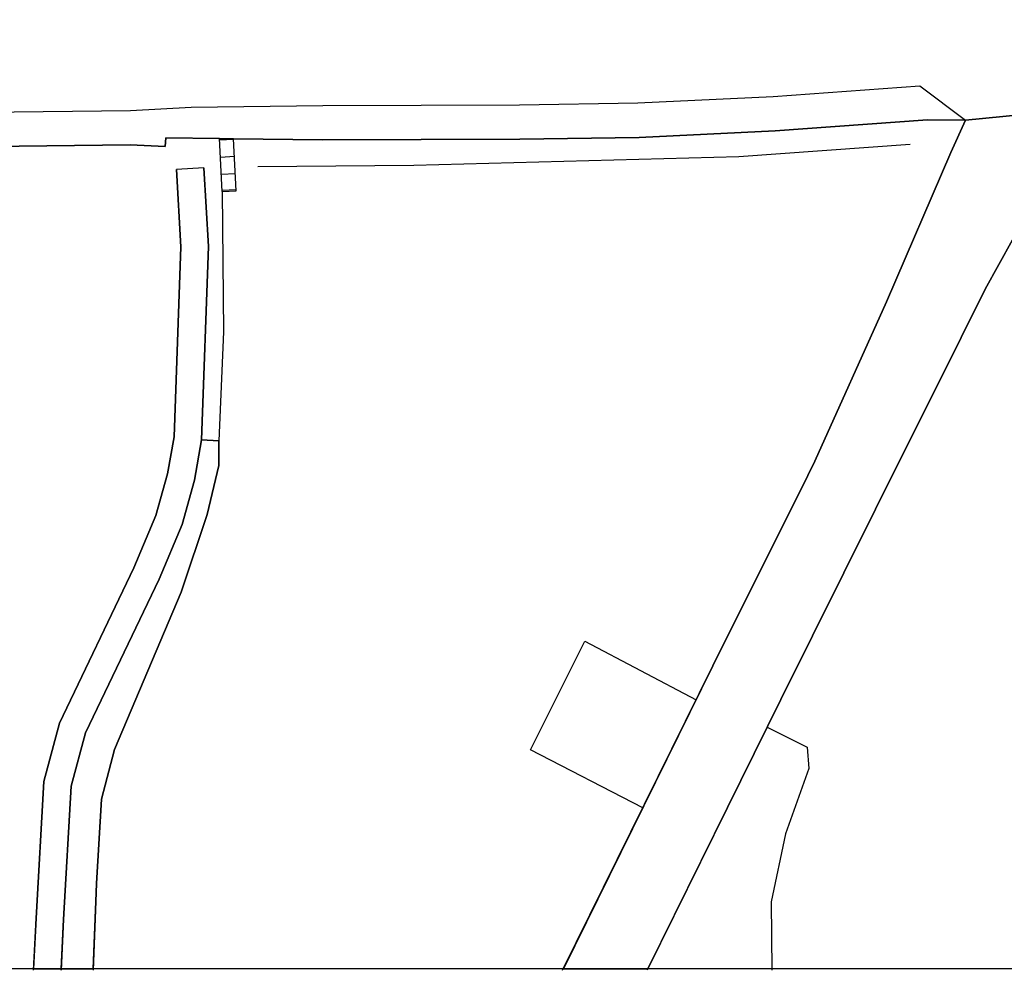
# Model space of a CAD drawing. Extents: x -10 to 410, y -24 to 273.
# Drawn here: x 314 to 350, y 0 to 34 of the extents above; entities that cross this region are included whole.
import ezdxf

# ---------------------------------------------------------------- set-up
doc = ezdxf.new("R2010")
doc.units = 0
for name, color, linetype in [('05_DM_LINE', 7, 'Continuous'), ('07_HODO_POLY', 1, 'Continuous'), ('08_ROAD_LINE', 3, 'Continuous'), ('09_ROAD_POLY', 5, 'Continuous'), ('12_KASEN_LINE', 4, 'Continuous'), ('13_KASEN_POLY', 253, 'Continuous'), ('印刷レイアウト', 1, 'Continuous'), ('印刷用フレーム', 1, 'Continuous'), ('背景', 3, 'Continuous')]:
    doc.layers.add(name, color=color, linetype=linetype)

msp = doc.modelspace()

# ---------------------------------------------------------------- linework, layer by layer
at = {"layer": '05_DM_LINE', "color": 253}
for p, q in [((321.122862, 27.853942), (321.03329, 29.768037)), ((321.03329, 29.768037), (321.54282, 29.764247)), ((321.54282, 29.738753), (321.03329, 29.71326)), ((321.636526, 27.877368), (321.54282, 29.764247)), ((321.57796, 29.117603), (321.062573, 29.088319)), ((321.607243, 28.492662), (321.091857, 28.469236)), ((321.636526, 27.912508), (321.117006, 27.883225)), ((321.122862, 27.853942), (321.636526, 27.877368))]:
    msp.add_line(p, q, dxfattribs=at)
for points in [[(348.097616, 30.438108), (346.716821, 30.443964), (341.1933, 30.049501), (336.251999, 29.813167), (331.927715, 29.748744), (324.773286, 29.72325), (321.54282, 29.764247)], [(314.28297, -0.411689), (314.372887, 1.483114), (314.652284, 6.43406), (315.222447, 8.553139), (317.927536, 14.197928), (318.722664, 16.094453), (319.142622, 17.598237), (319.382745, 18.943891), (319.622868, 25.838561), (319.466805, 28.64907)], [(320.462782, 28.703502), (320.626769, 25.848207), (320.376999, 18.838471)], [(321.122862, 27.853942), (321.177639, 22.752444), (321.011586, 18.799197)], [(315.286871, -0.411689), (315.367141, 1.434193), (315.642405, 6.273863), (316.167782, 8.203806), (318.837731, 13.787617), (319.671788, 15.764068), (320.123096, 17.377406), (320.376999, 18.838471)], [(316.537096, 2.08256), (316.56259, 2.742641), (316.747936, 5.793617), (317.216813, 7.598158), (319.636648, 13.309093), (320.581982, 16.123736), (321.00194, 17.90864), (321.011586, 18.799197)], [(336.392559, 5.488726), (332.318389, 7.594368), (334.286917, 11.527979), (338.328014, 9.4089)], [(340.902189, 8.412579), (342.357397, 7.688075), (342.412174, 6.912584), (341.568126, 4.543392), (341.042749, 2.072914), (341.072032, -0.411689)]]:
    msp.add_lwpolyline(points, dxfattribs=at)
at = {"layer": '07_HODO_POLY', "color": 253}
msp.add_lwpolyline([(346.437424, 31.678342), (348.097616, 30.438108), (346.716821, 30.443964), (341.1933, 30.049501), (336.251999, 29.813167), (331.927715, 29.748744), (324.773286, 29.72325), (321.54282, 29.764247), (321.03329, 29.768037), (319.078198, 29.79353), (319.062351, 29.478993), (317.786976, 29.53756), (311.728432, 29.469347), (312.058472, 30.274121), (312.277235, 30.563165), (312.517358, 30.729218), (317.802824, 30.787785), (320.007685, 30.912497), (324.77742, 30.973131), (331.912212, 30.998625), (336.212725, 31.063048), (341.117163, 31.293525), (346.437424, 31.678342)], close=True, dxfattribs=at)
at = {"layer": '08_ROAD_LINE', "color": 253}
for p, q in [((321.54282, 29.764247), (321.03329, 29.768037)), ((320.376999, 18.838471), (321.011586, 18.799197)), ((316.537096, 2.08256), (316.447179, -0.411689))]:
    msp.add_line(p, q, dxfattribs=at)
for points in [[(353.642497, 30.978988), (353.66799, 30.662728), (353.4823, 30.652737), (352.607246, 28.863699), (351.543056, 29.248516), (351.353575, 28.902973), (351.287085, 28.783773), (348.808683, 24.299292), (347.943275, 22.553318), (344.837866, 16.322862), (341.392426, 9.41269), (336.546899, -0.411689)], [(348.097616, 30.438108), (346.716821, 30.443964), (341.1933, 30.049501), (336.251999, 29.813167), (331.927715, 29.748744), (324.773286, 29.72325), (321.54282, 29.764247)], [(333.478353, -0.411689), (338.933662, 10.633287), (342.3729, 17.549316), (342.632661, 18.06298), (345.23233, 23.844195), (347.568449, 29.268153), (348.097616, 30.438108)], [(321.03329, 29.768037), (319.078198, 29.79353), (319.062351, 29.478993), (317.786976, 29.53756), (311.728432, 29.469347)], [(320.376999, 18.838471), (320.123096, 17.377406), (319.671788, 15.764068), (318.837731, 13.787617), (316.167782, 8.203806), (315.642405, 6.273863), (315.367141, 1.434193), (315.286871, -0.411689)], [(321.011586, 18.799197), (321.00194, 17.90864), (320.581982, 16.123736), (319.636648, 13.309093), (317.216813, 7.598158), (316.747936, 5.793617), (316.56259, 2.742641), (316.537096, 2.08256)]]:
    msp.add_lwpolyline(points, dxfattribs=at)
at = {"layer": '09_ROAD_POLY', "color": 7}
msp.add_lwpolyline([(311.728432, 29.469347), (317.786976, 29.53756), (319.062351, 29.478993), (319.078198, 29.79353), (321.03329, 29.768037), (321.54282, 29.764247), (324.773286, 29.72325), (331.927715, 29.748744), (336.251999, 29.813167), (341.1933, 30.049501), (346.716821, 30.443964), (348.097616, 30.438108), (353.642497, 30.978988)], dxfattribs=at)
for points in [[(344.837866, 16.322862), (347.943275, 22.553318), (348.808683, 24.299292), (351.287085, 28.783773), (351.353575, 28.902973), (351.543056, 29.248516), (352.607246, 28.863699), (353.4823, 30.652737), (353.66799, 30.662728), (353.642497, 30.978988), (348.097616, 30.438108), (347.568449, 29.268153), (345.23233, 23.844195), (342.632661, 18.06298), (342.3729, 17.549316), (338.933662, 10.633287), (333.507292, -0.352778), (336.575838, -0.352778), (341.392426, 9.41269)], [(316.56259, 2.742641), (316.747936, 5.793617), (317.216813, 7.598158), (319.636648, 13.309093), (320.581982, 16.123736), (321.00194, 17.90864), (321.011586, 18.799197), (320.376999, 18.838471), (320.123096, 17.377406), (319.671788, 15.764068), (318.837731, 13.787617), (316.167782, 8.203806), (315.642405, 6.273863), (315.367141, 1.434193), (315.289282, -0.352778), (316.449246, -0.352778), (316.537096, 2.08256)]]:
    msp.add_lwpolyline(points, close=True, dxfattribs=at)
at = {"layer": '12_KASEN_LINE', "color": 7}
msp.add_lwpolyline([(346.089814, 29.55134), (339.869005, 29.105889), (328.084022, 28.791697), (322.42373, 28.740709)], dxfattribs=at)
at = {"layer": '13_KASEN_POLY', "color": 7}
msp.add_lwpolyline([(315.642405, 6.273863), (316.167782, 8.203806), (318.837731, 13.787617), (319.671788, 15.764068), (320.123096, 17.377406), (320.376999, 18.838471), (320.626769, 25.848207), (320.462782, 28.703502), (319.466805, 28.64907), (319.622868, 25.838561), (319.382745, 18.943891), (319.142622, 17.598237), (318.722664, 16.094453), (317.927536, 14.197928), (315.222447, 8.553139), (314.652284, 6.43406), (314.372887, 1.483114), (314.285726, -0.352778), (315.289282, -0.352778), (315.367141, 1.434193)], close=True, dxfattribs=at)
at = {"layer": '印刷レイアウト', "color": 7}
msp.add_lwpolyline([(399.647269, -0.352433), (-0.353122, -0.352433), (-0.353122, 249.647122), (399.647269, 249.647122)], close=True, dxfattribs=at)
at = {"layer": '印刷用フレーム', "color": 7}
msp.add_lwpolyline([(399.647268, -0.352778), (-0.352778, -0.352778), (-0.352778, 249.647122), (399.647268, 249.647122)], close=True, dxfattribs=at)
msp.add_lwpolyline([(399.647268, -0.352778), (-0.352778, -0.352778), (-0.352778, 249.647122), (399.647268, 249.647122)], close=True, dxfattribs=at)
at = {"layer": '背景', "color": 7}
msp.add_lwpolyline([(399.647268, -0.352778), (-0.352778, -0.352778), (-0.352778, 249.647122), (399.647268, 249.647122)], close=True, dxfattribs=at)

doc.saveas('drawing.dxf')
